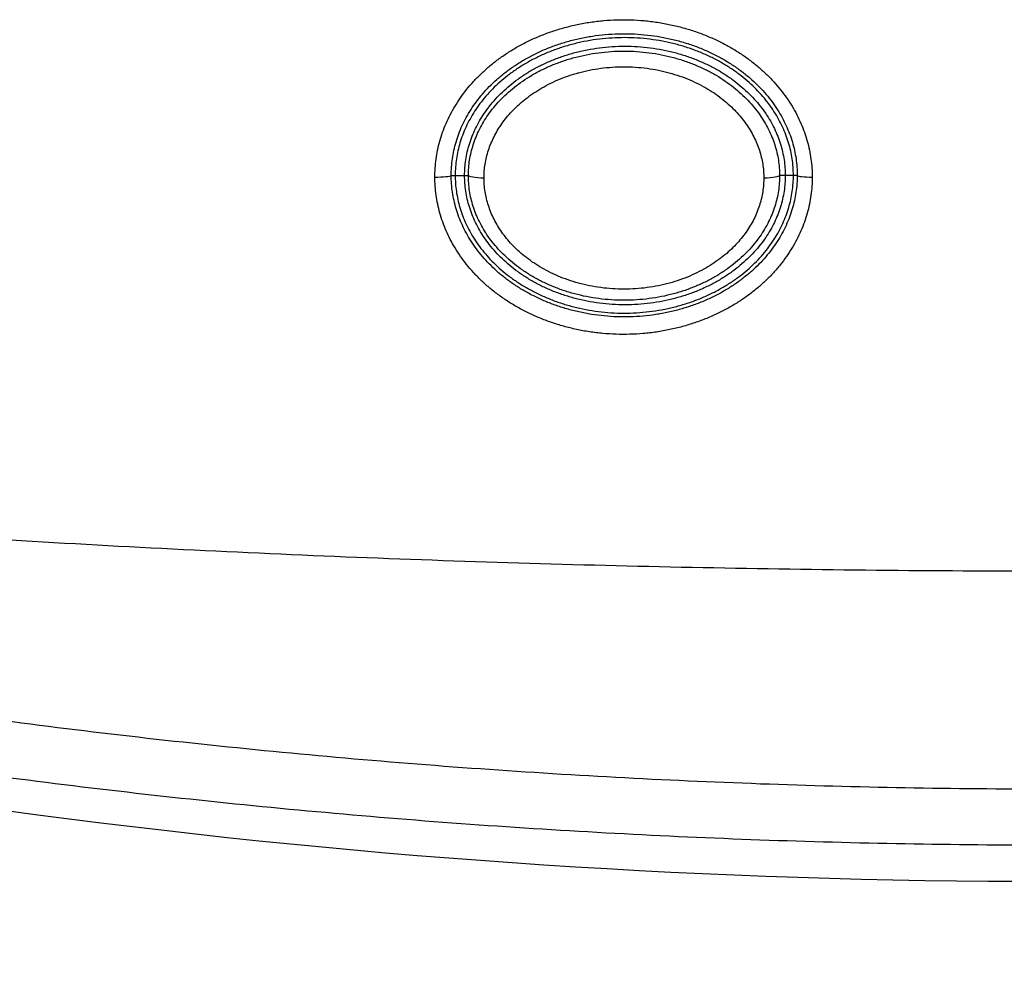
# Model space of a CAD drawing. Units: millimetres. Extents: x 63031 to 65120, y 43263 to 44970.
# Drawn here: x 63304 to 63336, y 43959 to 43990 of the extents above; entities that cross this region are included whole.
import ezdxf

# ---------------------------------------------------------------- set-up
doc = ezdxf.new("R2010")
doc.units = ezdxf.units.MM

msp = doc.modelspace()

# ---------------------------------------------------------------- linework, layer by layer
for p, q in [((63317.815, 43984.895), (63317.933, 43984.899)), ((63317.945, 43984.895), (63318.254, 43984.895)), ((63318.254, 43984.895), (63318.379, 43984.895)), ((63328.777, 43984.895), (63328.591, 43984.895)), ((63329.045, 43984.895), (63328.777, 43984.895)), ((63329.169, 43984.895), (63329.056, 43984.899))]:
    msp.add_line(p, q)
for centre, major_axis, ratio, start_param, end_param in [((63317.31, 43984.9), (0.508, 0), 0.112371, 4.652236, 6.191918), ((63319.14, 43984.895), (-0.762, 0.001), 0.107158, 0.014109, 1.238948), ((63327.829, 43984.895), (0.762, 0.002), 0.107145, 5.037346, 6.262185), ((63329.675, 43984.9), (-0.508, 0), 0.112238, 0.084371, 1.545493), ((63337.522, 44215.722), (0, -254), 0.999994, 6.019843, 6.546528)]:
    msp.add_ellipse(centre, major_axis=major_axis, ratio=ratio, start_param=start_param, end_param=end_param)
for points, knots in [([(63317.279, 43984.843), (63317.279, 43984.941), (63317.282, 43985.039), (63317.289, 43985.137), (63317.296, 43985.235), (63317.306, 43985.334), (63317.319, 43985.432), (63317.332, 43985.531), (63317.349, 43985.63), (63317.37, 43985.728), (63317.39, 43985.826), (63317.414, 43985.924), (63317.441, 43986.022), (63317.469, 43986.12), (63317.499, 43986.217), (63317.534, 43986.314), (63317.568, 43986.411), (63317.606, 43986.508), (63317.648, 43986.604), (63317.689, 43986.7), (63317.734, 43986.795), (63317.783, 43986.89), (63317.832, 43986.985), (63317.884, 43987.078), (63317.94, 43987.171), (63317.996, 43987.264), (63318.056, 43987.356), (63318.119, 43987.447), (63318.183, 43987.538), (63318.25, 43987.628), (63318.321, 43987.717), (63318.392, 43987.806), (63318.467, 43987.893), (63318.545, 43987.979), (63318.624, 43988.065), (63318.706, 43988.15), (63318.793, 43988.233), (63318.879, 43988.315), (63318.969, 43988.396), (63319.062, 43988.476), (63319.156, 43988.555), (63319.253, 43988.632), (63319.354, 43988.707), (63319.455, 43988.782), (63319.56, 43988.854), (63319.668, 43988.924), (63319.777, 43988.994), (63319.888, 43989.062), (63320.004, 43989.127), (63320.119, 43989.191), (63320.237, 43989.253), (63320.359, 43989.312), (63320.481, 43989.371), (63320.606, 43989.427), (63320.734, 43989.479), (63320.861, 43989.532), (63320.992, 43989.581), (63321.125, 43989.626), (63321.259, 43989.671), (63321.395, 43989.713), (63321.533, 43989.751), (63321.671, 43989.788), (63321.811, 43989.822), (63321.953, 43989.852), (63322.094, 43989.882), (63322.238, 43989.908), (63322.383, 43989.929), (63322.527, 43989.95), (63322.673, 43989.968), (63322.82, 43989.98), (63322.967, 43989.993), (63323.115, 43990.002), (63323.263, 43990.006), (63323.403, 43990.01), (63323.544, 43990.01), (63323.685, 43990.006), (63323.692, 43990.005), (63323.7, 43990.005), (63323.707, 43990.005), (63323.855, 43990), (63324.003, 43989.991), (63324.149, 43989.978), (63324.296, 43989.964), (63324.441, 43989.946), (63324.586, 43989.924), (63324.73, 43989.902), (63324.873, 43989.876), (63325.014, 43989.846), (63325.155, 43989.816), (63325.295, 43989.781), (63325.432, 43989.743), (63325.57, 43989.705), (63325.705, 43989.663), (63325.837, 43989.617), (63325.97, 43989.571), (63326.1, 43989.522), (63326.227, 43989.47), (63326.354, 43989.417), (63326.478, 43989.361), (63326.599, 43989.302), (63326.72, 43989.243), (63326.838, 43989.181), (63326.952, 43989.117), (63327.066, 43989.052), (63327.177, 43988.984), (63327.285, 43988.914), (63327.392, 43988.844), (63327.496, 43988.772), (63327.596, 43988.697), (63327.697, 43988.623), (63327.793, 43988.546), (63327.886, 43988.467), (63327.979, 43988.388), (63328.068, 43988.307), (63328.154, 43988.225), (63328.239, 43988.143), (63328.321, 43988.058), (63328.399, 43987.973), (63328.477, 43987.887), (63328.552, 43987.8), (63328.622, 43987.712), (63328.693, 43987.624), (63328.759, 43987.534), (63328.822, 43987.444), (63328.886, 43987.353), (63328.945, 43987.261), (63329.001, 43987.169), (63329.057, 43987.076), (63329.109, 43986.983), (63329.157, 43986.889), (63329.206, 43986.794), (63329.251, 43986.699), (63329.292, 43986.604), (63329.334, 43986.508), (63329.372, 43986.412), (63329.406, 43986.315), (63329.44, 43986.219), (63329.471, 43986.122), (63329.499, 43986.024), (63329.526, 43985.927), (63329.55, 43985.829), (63329.57, 43985.73), (63329.591, 43985.632), (63329.608, 43985.533), (63329.621, 43985.435), (63329.635, 43985.336), (63329.645, 43985.237), (63329.652, 43985.138), (63329.659, 43985.04), (63329.662, 43984.941), (63329.662, 43984.843)], [0, 0, 0, 0, 0.020408, 0.020408, 0.020408, 0.040816, 0.040816, 0.040816, 0.061224, 0.061224, 0.061224, 0.081633, 0.081633, 0.081633, 0.102041, 0.102041, 0.102041, 0.122449, 0.122449, 0.122449, 0.142857, 0.142857, 0.142857, 0.163265, 0.163265, 0.163265, 0.183673, 0.183673, 0.183673, 0.204082, 0.204082, 0.204082, 0.22449, 0.22449, 0.22449, 0.244898, 0.244898, 0.244898, 0.265306, 0.265306, 0.265306, 0.285714, 0.285714, 0.285714, 0.306122, 0.306122, 0.306122, 0.326531, 0.326531, 0.326531, 0.346939, 0.346939, 0.346939, 0.367347, 0.367347, 0.367347, 0.387755, 0.387755, 0.387755, 0.408163, 0.408163, 0.408163, 0.428571, 0.428571, 0.428571, 0.44898, 0.44898, 0.44898, 0.469388, 0.469388, 0.469388, 0.489796, 0.489796, 0.489796, 0.509184, 0.509184, 0.509184, 0.510204, 0.510204, 0.510204, 0.530612, 0.530612, 0.530612, 0.55102, 0.55102, 0.55102, 0.571429, 0.571429, 0.571429, 0.591837, 0.591837, 0.591837, 0.612245, 0.612245, 0.612245, 0.632653, 0.632653, 0.632653, 0.653061, 0.653061, 0.653061, 0.673469, 0.673469, 0.673469, 0.693878, 0.693878, 0.693878, 0.714286, 0.714286, 0.714286, 0.734694, 0.734694, 0.734694, 0.755102, 0.755102, 0.755102, 0.77551, 0.77551, 0.77551, 0.795918, 0.795918, 0.795918, 0.816327, 0.816327, 0.816327, 0.836735, 0.836735, 0.836735, 0.857143, 0.857143, 0.857143, 0.877551, 0.877551, 0.877551, 0.897959, 0.897959, 0.897959, 0.918367, 0.918367, 0.918367, 0.938776, 0.938776, 0.938776, 0.959184, 0.959184, 0.959184, 0.979592, 0.979592, 0.979592, 1, 1, 1, 1]), ([(63317.815, 43984.895), (63317.815, 43984.987), (63317.818, 43985.079), (63317.825, 43985.171), (63317.831, 43985.263), (63317.841, 43985.354), (63317.854, 43985.446), (63317.867, 43985.537), (63317.884, 43985.629), (63317.904, 43985.72), (63317.924, 43985.811), (63317.947, 43985.902), (63317.974, 43985.993), (63318.001, 43986.084), (63318.031, 43986.174), (63318.064, 43986.265), (63318.098, 43986.355), (63318.135, 43986.445), (63318.176, 43986.534), (63318.217, 43986.623), (63318.261, 43986.712), (63318.309, 43986.8), (63318.357, 43986.888), (63318.409, 43986.975), (63318.464, 43987.061), (63318.52, 43987.148), (63318.579, 43987.233), (63318.642, 43987.318), (63318.704, 43987.403), (63318.771, 43987.486), (63318.841, 43987.569), (63318.912, 43987.651), (63318.986, 43987.732), (63319.064, 43987.812), (63319.142, 43987.892), (63319.224, 43987.97), (63319.31, 43988.046), (63319.396, 43988.123), (63319.485, 43988.197), (63319.579, 43988.27), (63319.672, 43988.343), (63319.769, 43988.414), (63319.87, 43988.482), (63319.971, 43988.55), (63320.075, 43988.616), (63320.183, 43988.68), (63320.291, 43988.743), (63320.403, 43988.804), (63320.518, 43988.861), (63320.633, 43988.919), (63320.751, 43988.974), (63320.872, 43989.026), (63320.993, 43989.077), (63321.118, 43989.126), (63321.245, 43989.17), (63321.372, 43989.215), (63321.502, 43989.257), (63321.634, 43989.294), (63321.766, 43989.331), (63321.9, 43989.365), (63322.036, 43989.394), (63322.172, 43989.424), (63322.31, 43989.449), (63322.449, 43989.471), (63322.589, 43989.492), (63322.729, 43989.509), (63322.87, 43989.522), (63323.012, 43989.534), (63323.154, 43989.543), (63323.297, 43989.547), (63323.44, 43989.551), (63323.583, 43989.55), (63323.725, 43989.545), (63323.868, 43989.541), (63324.01, 43989.531), (63324.151, 43989.518), (63324.293, 43989.504), (63324.433, 43989.486), (63324.571, 43989.464), (63324.71, 43989.442), (63324.847, 43989.416), (63324.983, 43989.386), (63325.118, 43989.356), (63325.252, 43989.322), (63325.383, 43989.284), (63325.514, 43989.246), (63325.643, 43989.204), (63325.769, 43989.159), (63325.896, 43989.113), (63326.019, 43989.065), (63326.139, 43989.013), (63326.26, 43988.961), (63326.377, 43988.906), (63326.49, 43988.848), (63326.604, 43988.79), (63326.715, 43988.729), (63326.821, 43988.666), (63326.928, 43988.602), (63327.032, 43988.536), (63327.131, 43988.468), (63327.231, 43988.4), (63327.327, 43988.329), (63327.419, 43988.257), (63327.512, 43988.184), (63327.6, 43988.11), (63327.685, 43988.034), (63327.77, 43987.958), (63327.851, 43987.88), (63327.929, 43987.8), (63328.006, 43987.721), (63328.079, 43987.64), (63328.149, 43987.558), (63328.219, 43987.476), (63328.285, 43987.393), (63328.347, 43987.309), (63328.409, 43987.225), (63328.468, 43987.14), (63328.523, 43987.054), (63328.577, 43986.968), (63328.629, 43986.881), (63328.676, 43986.794), (63328.724, 43986.706), (63328.768, 43986.618), (63328.809, 43986.529), (63328.849, 43986.441), (63328.886, 43986.351), (63328.92, 43986.262), (63328.953, 43986.172), (63328.983, 43986.082), (63329.01, 43985.991), (63329.037, 43985.901), (63329.06, 43985.81), (63329.08, 43985.719), (63329.1, 43985.628), (63329.116, 43985.536), (63329.13, 43985.445), (63329.143, 43985.354), (63329.153, 43985.262), (63329.159, 43985.17), (63329.166, 43985.079), (63329.169, 43984.987), (63329.169, 43984.895)], [0, 0, 0, 0, 0.021277, 0.021277, 0.021277, 0.042553, 0.042553, 0.042553, 0.06383, 0.06383, 0.06383, 0.085106, 0.085106, 0.085106, 0.106383, 0.106383, 0.106383, 0.12766, 0.12766, 0.12766, 0.148936, 0.148936, 0.148936, 0.170213, 0.170213, 0.170213, 0.191489, 0.191489, 0.191489, 0.212766, 0.212766, 0.212766, 0.234043, 0.234043, 0.234043, 0.255319, 0.255319, 0.255319, 0.276596, 0.276596, 0.276596, 0.297872, 0.297872, 0.297872, 0.319149, 0.319149, 0.319149, 0.340426, 0.340426, 0.340426, 0.361702, 0.361702, 0.361702, 0.382979, 0.382979, 0.382979, 0.404255, 0.404255, 0.404255, 0.425532, 0.425532, 0.425532, 0.446809, 0.446809, 0.446809, 0.468085, 0.468085, 0.468085, 0.489362, 0.489362, 0.489362, 0.510638, 0.510638, 0.510638, 0.531915, 0.531915, 0.531915, 0.553191, 0.553191, 0.553191, 0.574468, 0.574468, 0.574468, 0.595745, 0.595745, 0.595745, 0.617021, 0.617021, 0.617021, 0.638298, 0.638298, 0.638298, 0.659574, 0.659574, 0.659574, 0.680851, 0.680851, 0.680851, 0.702128, 0.702128, 0.702128, 0.723404, 0.723404, 0.723404, 0.744681, 0.744681, 0.744681, 0.765957, 0.765957, 0.765957, 0.787234, 0.787234, 0.787234, 0.808511, 0.808511, 0.808511, 0.829787, 0.829787, 0.829787, 0.851064, 0.851064, 0.851064, 0.87234, 0.87234, 0.87234, 0.893617, 0.893617, 0.893617, 0.914894, 0.914894, 0.914894, 0.93617, 0.93617, 0.93617, 0.957447, 0.957447, 0.957447, 0.978723, 0.978723, 0.978723, 1, 1, 1, 1]), ([(63318.379, 43984.895), (63318.379, 43984.979), (63318.382, 43985.064), (63318.389, 43985.148), (63318.395, 43985.233), (63318.405, 43985.317), (63318.418, 43985.402), (63318.432, 43985.486), (63318.448, 43985.57), (63318.468, 43985.654), (63318.488, 43985.739), (63318.512, 43985.822), (63318.538, 43985.906), (63318.565, 43985.99), (63318.595, 43986.073), (63318.629, 43986.156), (63318.663, 43986.239), (63318.7, 43986.322), (63318.741, 43986.404), (63318.782, 43986.486), (63318.826, 43986.568), (63318.874, 43986.649), (63318.922, 43986.73), (63318.974, 43986.811), (63319.03, 43986.89), (63319.086, 43986.97), (63319.146, 43987.049), (63319.209, 43987.127), (63319.273, 43987.205), (63319.34, 43987.282), (63319.412, 43987.357), (63319.483, 43987.433), (63319.558, 43987.507), (63319.638, 43987.58), (63319.717, 43987.653), (63319.801, 43987.724), (63319.888, 43987.794), (63319.975, 43987.863), (63320.067, 43987.931), (63320.162, 43987.996), (63320.257, 43988.061), (63320.356, 43988.124), (63320.459, 43988.185), (63320.562, 43988.246), (63320.669, 43988.304), (63320.779, 43988.359), (63320.889, 43988.414), (63321.003, 43988.466), (63321.12, 43988.515), (63321.238, 43988.564), (63321.358, 43988.61), (63321.481, 43988.652), (63321.605, 43988.694), (63321.731, 43988.732), (63321.859, 43988.767), (63321.988, 43988.802), (63322.119, 43988.832), (63322.252, 43988.859), (63322.385, 43988.885), (63322.52, 43988.907), (63322.656, 43988.925), (63322.792, 43988.943), (63322.929, 43988.957), (63323.068, 43988.966), (63323.206, 43988.975), (63323.344, 43988.979), (63323.483, 43988.979), (63323.622, 43988.979), (63323.761, 43988.975), (63323.899, 43988.966), (63324.037, 43988.957), (63324.175, 43988.943), (63324.311, 43988.925), (63324.447, 43988.907), (63324.582, 43988.885), (63324.715, 43988.859), (63324.848, 43988.832), (63324.979, 43988.802), (63325.107, 43988.767), (63325.236, 43988.733), (63325.362, 43988.694), (63325.486, 43988.652), (63325.609, 43988.61), (63325.729, 43988.564), (63325.846, 43988.515), (63325.964, 43988.467), (63326.078, 43988.414), (63326.188, 43988.359), (63326.298, 43988.304), (63326.405, 43988.246), (63326.508, 43988.185), (63326.611, 43988.125), (63326.71, 43988.062), (63326.805, 43987.996), (63326.901, 43987.931), (63326.992, 43987.864), (63327.08, 43987.794), (63327.167, 43987.725), (63327.25, 43987.654), (63327.33, 43987.581), (63327.409, 43987.508), (63327.485, 43987.434), (63327.556, 43987.358), (63327.628, 43987.282), (63327.695, 43987.205), (63327.759, 43987.127), (63327.822, 43987.05), (63327.882, 43986.971), (63327.938, 43986.891), (63327.994, 43986.811), (63328.046, 43986.731), (63328.094, 43986.65), (63328.142, 43986.568), (63328.187, 43986.487), (63328.228, 43986.405), (63328.269, 43986.322), (63328.306, 43986.24), (63328.34, 43986.157), (63328.374, 43986.074), (63328.404, 43985.99), (63328.431, 43985.906), (63328.457, 43985.823), (63328.481, 43985.739), (63328.501, 43985.655), (63328.521, 43985.571), (63328.538, 43985.486), (63328.551, 43985.402), (63328.564, 43985.317), (63328.574, 43985.233), (63328.581, 43985.148), (63328.588, 43985.064), (63328.591, 43984.979), (63328.591, 43984.895)], [0, 0, 0, 0, 0.022727, 0.022727, 0.022727, 0.045455, 0.045455, 0.045455, 0.068182, 0.068182, 0.068182, 0.090909, 0.090909, 0.090909, 0.113636, 0.113636, 0.113636, 0.136364, 0.136364, 0.136364, 0.159091, 0.159091, 0.159091, 0.181818, 0.181818, 0.181818, 0.204545, 0.204545, 0.204545, 0.227273, 0.227273, 0.227273, 0.25, 0.25, 0.25, 0.272727, 0.272727, 0.272727, 0.295455, 0.295455, 0.295455, 0.318182, 0.318182, 0.318182, 0.340909, 0.340909, 0.340909, 0.363636, 0.363636, 0.363636, 0.386364, 0.386364, 0.386364, 0.409091, 0.409091, 0.409091, 0.431818, 0.431818, 0.431818, 0.454545, 0.454545, 0.454545, 0.477273, 0.477273, 0.477273, 0.5, 0.5, 0.5, 0.522727, 0.522727, 0.522727, 0.545455, 0.545455, 0.545455, 0.568182, 0.568182, 0.568182, 0.590909, 0.590909, 0.590909, 0.613636, 0.613636, 0.613636, 0.636364, 0.636364, 0.636364, 0.659091, 0.659091, 0.659091, 0.681818, 0.681818, 0.681818, 0.704545, 0.704545, 0.704545, 0.727273, 0.727273, 0.727273, 0.75, 0.75, 0.75, 0.772727, 0.772727, 0.772727, 0.795455, 0.795455, 0.795455, 0.818182, 0.818182, 0.818182, 0.840909, 0.840909, 0.840909, 0.863636, 0.863636, 0.863636, 0.886364, 0.886364, 0.886364, 0.909091, 0.909091, 0.909091, 0.931818, 0.931818, 0.931818, 0.954545, 0.954545, 0.954545, 0.977273, 0.977273, 0.977273, 1, 1, 1, 1]), ([(63318.892, 43984.818), (63318.892, 43984.893), (63318.895, 43984.968), (63318.901, 43985.043), (63318.907, 43985.118), (63318.916, 43985.194), (63318.928, 43985.27), (63318.94, 43985.346), (63318.956, 43985.422), (63318.974, 43985.497), (63318.992, 43985.573), (63319.013, 43985.648), (63319.038, 43985.723), (63319.062, 43985.798), (63319.089, 43985.872), (63319.12, 43985.946), (63319.15, 43986.02), (63319.183, 43986.093), (63319.22, 43986.165), (63319.256, 43986.237), (63319.296, 43986.309), (63319.338, 43986.38), (63319.381, 43986.451), (63319.426, 43986.522), (63319.475, 43986.592), (63319.524, 43986.661), (63319.576, 43986.73), (63319.632, 43986.798), (63319.687, 43986.866), (63319.746, 43986.933), (63319.808, 43986.999), (63319.87, 43987.065), (63319.935, 43987.13), (63320.004, 43987.193), (63320.073, 43987.257), (63320.145, 43987.319), (63320.221, 43987.381), (63320.297, 43987.442), (63320.377, 43987.501), (63320.46, 43987.56), (63320.544, 43987.618), (63320.631, 43987.675), (63320.722, 43987.729), (63320.814, 43987.784), (63320.909, 43987.837), (63321.008, 43987.888), (63321.107, 43987.938), (63321.21, 43987.986), (63321.316, 43988.032), (63321.422, 43988.077), (63321.532, 43988.12), (63321.644, 43988.159), (63321.746, 43988.194), (63321.85, 43988.227), (63321.955, 43988.257), (63321.967, 43988.26), (63321.979, 43988.263), (63321.991, 43988.267), (63322.109, 43988.299), (63322.229, 43988.328), (63322.351, 43988.352), (63322.473, 43988.377), (63322.597, 43988.398), (63322.721, 43988.415), (63322.846, 43988.431), (63322.973, 43988.444), (63323.099, 43988.453), (63323.226, 43988.461), (63323.354, 43988.465), (63323.481, 43988.465), (63323.609, 43988.465), (63323.736, 43988.461), (63323.863, 43988.453), (63323.99, 43988.444), (63324.116, 43988.431), (63324.241, 43988.415), (63324.366, 43988.398), (63324.49, 43988.377), (63324.612, 43988.352), (63324.734, 43988.328), (63324.854, 43988.299), (63324.972, 43988.267), (63325.09, 43988.234), (63325.205, 43988.198), (63325.318, 43988.159), (63325.431, 43988.12), (63325.54, 43988.077), (63325.647, 43988.032), (63325.753, 43987.986), (63325.856, 43987.938), (63325.955, 43987.888), (63326.054, 43987.837), (63326.149, 43987.784), (63326.241, 43987.729), (63326.332, 43987.675), (63326.419, 43987.618), (63326.503, 43987.56), (63326.586, 43987.502), (63326.666, 43987.442), (63326.742, 43987.381), (63326.818, 43987.319), (63326.89, 43987.257), (63326.959, 43987.193), (63327.028, 43987.13), (63327.093, 43987.065), (63327.155, 43986.999), (63327.218, 43986.933), (63327.276, 43986.866), (63327.332, 43986.798), (63327.387, 43986.73), (63327.439, 43986.661), (63327.488, 43986.592), (63327.537, 43986.522), (63327.583, 43986.452), (63327.626, 43986.38), (63327.668, 43986.309), (63327.708, 43986.238), (63327.744, 43986.165), (63327.781, 43986.093), (63327.814, 43986.02), (63327.844, 43985.946), (63327.875, 43985.872), (63327.902, 43985.798), (63327.927, 43985.723), (63327.951, 43985.648), (63327.972, 43985.573), (63327.991, 43985.497), (63328.009, 43985.422), (63328.024, 43985.346), (63328.036, 43985.27), (63328.048, 43985.194), (63328.057, 43985.118), (63328.063, 43985.043), (63328.07, 43984.968), (63328.073, 43984.893), (63328.073, 43984.818)], [0, 0, 0, 0, 0.022727, 0.022727, 0.022727, 0.045455, 0.045455, 0.045455, 0.068182, 0.068182, 0.068182, 0.090909, 0.090909, 0.090909, 0.113636, 0.113636, 0.113636, 0.136364, 0.136364, 0.136364, 0.159091, 0.159091, 0.159091, 0.181818, 0.181818, 0.181818, 0.204545, 0.204545, 0.204545, 0.227273, 0.227273, 0.227273, 0.25, 0.25, 0.25, 0.272727, 0.272727, 0.272727, 0.295455, 0.295455, 0.295455, 0.318182, 0.318182, 0.318182, 0.340909, 0.340909, 0.340909, 0.363636, 0.363636, 0.363636, 0.386364, 0.386364, 0.386364, 0.406818, 0.406818, 0.406818, 0.409091, 0.409091, 0.409091, 0.431818, 0.431818, 0.431818, 0.454545, 0.454545, 0.454545, 0.477273, 0.477273, 0.477273, 0.5, 0.5, 0.5, 0.522727, 0.522727, 0.522727, 0.545455, 0.545455, 0.545455, 0.568182, 0.568182, 0.568182, 0.590909, 0.590909, 0.590909, 0.613636, 0.613636, 0.613636, 0.636364, 0.636364, 0.636364, 0.659091, 0.659091, 0.659091, 0.681818, 0.681818, 0.681818, 0.704545, 0.704545, 0.704545, 0.727273, 0.727273, 0.727273, 0.75, 0.75, 0.75, 0.772727, 0.772727, 0.772727, 0.795455, 0.795455, 0.795455, 0.818182, 0.818182, 0.818182, 0.840909, 0.840909, 0.840909, 0.863636, 0.863636, 0.863636, 0.886364, 0.886364, 0.886364, 0.909091, 0.909091, 0.909091, 0.931818, 0.931818, 0.931818, 0.954545, 0.954545, 0.954545, 0.977273, 0.977273, 0.977273, 1, 1, 1, 1]), ([(63329.169, 43984.895), (63329.169, 43984.803), (63329.165, 43984.711), (63329.159, 43984.619), (63329.152, 43984.528), (63329.142, 43984.436), (63329.128, 43984.345), (63329.115, 43984.253), (63329.098, 43984.162), (63329.078, 43984.07), (63329.058, 43983.979), (63329.034, 43983.888), (63329.007, 43983.797), (63328.98, 43983.707), (63328.95, 43983.617), (63328.916, 43983.527), (63328.882, 43983.437), (63328.845, 43983.347), (63328.804, 43983.258), (63328.762, 43983.169), (63328.718, 43983.08), (63328.67, 43982.992), (63328.621, 43982.904), (63328.569, 43982.817), (63328.514, 43982.731), (63328.458, 43982.644), (63328.399, 43982.559), (63328.336, 43982.475), (63328.273, 43982.39), (63328.206, 43982.307), (63328.136, 43982.224), (63328.065, 43982.142), (63327.991, 43982.061), (63327.912, 43981.982), (63327.834, 43981.902), (63327.752, 43981.824), (63327.666, 43981.748), (63327.58, 43981.672), (63327.49, 43981.597), (63327.397, 43981.525), (63327.303, 43981.452), (63327.206, 43981.382), (63327.105, 43981.314), (63327.004, 43981.245), (63326.9, 43981.18), (63326.792, 43981.116), (63326.684, 43981.053), (63326.572, 43980.993), (63326.457, 43980.935), (63326.342, 43980.877), (63326.224, 43980.823), (63326.103, 43980.772), (63325.982, 43980.72), (63325.858, 43980.672), (63325.731, 43980.628), (63325.605, 43980.584), (63325.475, 43980.543), (63325.344, 43980.506), (63325.212, 43980.468), (63325.078, 43980.435), (63324.942, 43980.406), (63324.806, 43980.376), (63324.668, 43980.351), (63324.529, 43980.33), (63324.39, 43980.309), (63324.25, 43980.292), (63324.109, 43980.279), (63323.968, 43980.267), (63323.826, 43980.259), (63323.685, 43980.255), (63323.543, 43980.251), (63323.401, 43980.251), (63323.259, 43980.256), (63323.118, 43980.261), (63322.976, 43980.27), (63322.836, 43980.283), (63322.695, 43980.297), (63322.555, 43980.314), (63322.417, 43980.336), (63322.278, 43980.358), (63322.141, 43980.384), (63322.006, 43980.414), (63321.87, 43980.445), (63321.737, 43980.479), (63321.606, 43980.516), (63321.476, 43980.554), (63321.347, 43980.596), (63321.221, 43980.64), (63321.096, 43980.685), (63320.973, 43980.734), (63320.853, 43980.785), (63320.733, 43980.837), (63320.616, 43980.892), (63320.502, 43980.95), (63320.388, 43981.007), (63320.278, 43981.068), (63320.171, 43981.131), (63320.064, 43981.194), (63319.96, 43981.26), (63319.86, 43981.328), (63319.761, 43981.396), (63319.664, 43981.467), (63319.572, 43981.539), (63319.48, 43981.611), (63319.391, 43981.685), (63319.306, 43981.761), (63319.221, 43981.837), (63319.14, 43981.915), (63319.062, 43981.994), (63318.985, 43982.073), (63318.911, 43982.154), (63318.842, 43982.235), (63318.772, 43982.317), (63318.706, 43982.4), (63318.643, 43982.484), (63318.581, 43982.568), (63318.522, 43982.653), (63318.467, 43982.739), (63318.412, 43982.825), (63318.361, 43982.911), (63318.313, 43982.999), (63318.265, 43983.086), (63318.221, 43983.174), (63318.18, 43983.263), (63318.139, 43983.351), (63318.102, 43983.44), (63318.068, 43983.53), (63318.034, 43983.62), (63318.004, 43983.71), (63317.977, 43983.8), (63317.95, 43983.89), (63317.927, 43983.981), (63317.907, 43984.072), (63317.887, 43984.163), (63317.87, 43984.254), (63317.856, 43984.345), (63317.843, 43984.437), (63317.833, 43984.528), (63317.826, 43984.62), (63317.819, 43984.711), (63317.816, 43984.803), (63317.815, 43984.895)], [0, 0, 0, 0, 0.021277, 0.021277, 0.021277, 0.042553, 0.042553, 0.042553, 0.06383, 0.06383, 0.06383, 0.085106, 0.085106, 0.085106, 0.106383, 0.106383, 0.106383, 0.12766, 0.12766, 0.12766, 0.148936, 0.148936, 0.148936, 0.170213, 0.170213, 0.170213, 0.191489, 0.191489, 0.191489, 0.212766, 0.212766, 0.212766, 0.234043, 0.234043, 0.234043, 0.255319, 0.255319, 0.255319, 0.276596, 0.276596, 0.276596, 0.297872, 0.297872, 0.297872, 0.319149, 0.319149, 0.319149, 0.340426, 0.340426, 0.340426, 0.361702, 0.361702, 0.361702, 0.382979, 0.382979, 0.382979, 0.404255, 0.404255, 0.404255, 0.425532, 0.425532, 0.425532, 0.446809, 0.446809, 0.446809, 0.468085, 0.468085, 0.468085, 0.489362, 0.489362, 0.489362, 0.510638, 0.510638, 0.510638, 0.531915, 0.531915, 0.531915, 0.553191, 0.553191, 0.553191, 0.574468, 0.574468, 0.574468, 0.595745, 0.595745, 0.595745, 0.617021, 0.617021, 0.617021, 0.638298, 0.638298, 0.638298, 0.659574, 0.659574, 0.659574, 0.680851, 0.680851, 0.680851, 0.702128, 0.702128, 0.702128, 0.723404, 0.723404, 0.723404, 0.744681, 0.744681, 0.744681, 0.765957, 0.765957, 0.765957, 0.787234, 0.787234, 0.787234, 0.808511, 0.808511, 0.808511, 0.829787, 0.829787, 0.829787, 0.851064, 0.851064, 0.851064, 0.87234, 0.87234, 0.87234, 0.893617, 0.893617, 0.893617, 0.914894, 0.914894, 0.914894, 0.93617, 0.93617, 0.93617, 0.957447, 0.957447, 0.957447, 0.978723, 0.978723, 0.978723, 1, 1, 1, 1]), ([(63317.933, 43984.899), (63317.934, 43984.902), (63317.936, 43984.904), (63317.937, 43984.905), (63317.938, 43984.906), (63317.94, 43984.905), (63317.941, 43984.906), (63317.942, 43984.906), (63317.944, 43984.906), (63317.945, 43984.906)], [0, 0, 0, 0, 0.333333, 0.333333, 0.333333, 0.666667, 0.666667, 0.666667, 1, 1, 1, 1]), ([(63328.591, 43984.895), (63328.591, 43984.81), (63328.588, 43984.726), (63328.582, 43984.641), (63328.575, 43984.556), (63328.566, 43984.471), (63328.552, 43984.387), (63328.539, 43984.302), (63328.523, 43984.217), (63328.503, 43984.133), (63328.483, 43984.049), (63328.46, 43983.964), (63328.433, 43983.88), (63328.407, 43983.796), (63328.377, 43983.713), (63328.343, 43983.629), (63328.309, 43983.546), (63328.272, 43983.463), (63328.231, 43983.38), (63328.191, 43983.298), (63328.146, 43983.216), (63328.098, 43983.134), (63328.05, 43983.053), (63327.998, 43982.972), (63327.942, 43982.892), (63327.886, 43982.812), (63327.826, 43982.733), (63327.762, 43982.655), (63327.699, 43982.576), (63327.631, 43982.499), (63327.56, 43982.423), (63327.488, 43982.347), (63327.412, 43982.272), (63327.333, 43982.199), (63327.253, 43982.126), (63327.17, 43982.055), (63327.082, 43981.985), (63326.995, 43981.915), (63326.903, 43981.848), (63326.808, 43981.782), (63326.713, 43981.717), (63326.613, 43981.653), (63326.51, 43981.593), (63326.407, 43981.532), (63326.3, 43981.474), (63326.19, 43981.419), (63326.079, 43981.363), (63325.965, 43981.311), (63325.848, 43981.262), (63325.731, 43981.213), (63325.611, 43981.167), (63325.487, 43981.125), (63325.364, 43981.083), (63325.238, 43981.045), (63325.109, 43981.01), (63324.981, 43980.975), (63324.85, 43980.945), (63324.717, 43980.918), (63324.584, 43980.892), (63324.449, 43980.87), (63324.313, 43980.852), (63324.177, 43980.834), (63324.04, 43980.82), (63323.902, 43980.811), (63323.764, 43980.802), (63323.625, 43980.798), (63323.487, 43980.798), (63323.348, 43980.798), (63323.209, 43980.802), (63323.071, 43980.811), (63322.933, 43980.82), (63322.796, 43980.834), (63322.66, 43980.852), (63322.524, 43980.87), (63322.389, 43980.892), (63322.256, 43980.918), (63322.123, 43980.945), (63321.992, 43980.975), (63321.863, 43981.01), (63321.735, 43981.044), (63321.609, 43981.083), (63321.485, 43981.125), (63321.362, 43981.167), (63321.242, 43981.213), (63321.124, 43981.262), (63321.007, 43981.311), (63320.893, 43981.363), (63320.783, 43981.418), (63320.672, 43981.473), (63320.565, 43981.532), (63320.462, 43981.592), (63320.359, 43981.653), (63320.26, 43981.716), (63320.164, 43981.782), (63320.069, 43981.847), (63319.977, 43981.915), (63319.89, 43981.985), (63319.802, 43982.054), (63319.718, 43982.126), (63319.639, 43982.199), (63319.559, 43982.272), (63319.484, 43982.347), (63319.412, 43982.423), (63319.34, 43982.499), (63319.273, 43982.576), (63319.209, 43982.654), (63319.145, 43982.732), (63319.085, 43982.812), (63319.029, 43982.892), (63318.974, 43982.972), (63318.921, 43983.052), (63318.873, 43983.134), (63318.825, 43983.215), (63318.78, 43983.297), (63318.739, 43983.38), (63318.699, 43983.462), (63318.661, 43983.545), (63318.628, 43983.629), (63318.594, 43983.712), (63318.564, 43983.796), (63318.537, 43983.88), (63318.51, 43983.964), (63318.487, 43984.048), (63318.467, 43984.133), (63318.447, 43984.217), (63318.431, 43984.302), (63318.418, 43984.386), (63318.404, 43984.471), (63318.395, 43984.556), (63318.388, 43984.641), (63318.382, 43984.725), (63318.378, 43984.81), (63318.379, 43984.895)], [0, 0, 0, 0, 0.022727, 0.022727, 0.022727, 0.045455, 0.045455, 0.045455, 0.068182, 0.068182, 0.068182, 0.090909, 0.090909, 0.090909, 0.113636, 0.113636, 0.113636, 0.136364, 0.136364, 0.136364, 0.159091, 0.159091, 0.159091, 0.181818, 0.181818, 0.181818, 0.204545, 0.204545, 0.204545, 0.227273, 0.227273, 0.227273, 0.25, 0.25, 0.25, 0.272727, 0.272727, 0.272727, 0.295455, 0.295455, 0.295455, 0.318182, 0.318182, 0.318182, 0.340909, 0.340909, 0.340909, 0.363636, 0.363636, 0.363636, 0.386364, 0.386364, 0.386364, 0.409091, 0.409091, 0.409091, 0.431818, 0.431818, 0.431818, 0.454545, 0.454545, 0.454545, 0.477273, 0.477273, 0.477273, 0.5, 0.5, 0.5, 0.522727, 0.522727, 0.522727, 0.545455, 0.545455, 0.545455, 0.568182, 0.568182, 0.568182, 0.590909, 0.590909, 0.590909, 0.613636, 0.613636, 0.613636, 0.636364, 0.636364, 0.636364, 0.659091, 0.659091, 0.659091, 0.681818, 0.681818, 0.681818, 0.704545, 0.704545, 0.704545, 0.727273, 0.727273, 0.727273, 0.75, 0.75, 0.75, 0.772727, 0.772727, 0.772727, 0.795455, 0.795455, 0.795455, 0.818182, 0.818182, 0.818182, 0.840909, 0.840909, 0.840909, 0.863636, 0.863636, 0.863636, 0.886364, 0.886364, 0.886364, 0.909091, 0.909091, 0.909091, 0.931818, 0.931818, 0.931818, 0.954545, 0.954545, 0.954545, 0.977273, 0.977273, 0.977273, 1, 1, 1, 1]), ([(63329.056, 43984.899), (63329.055, 43984.902), (63329.054, 43984.904), (63329.052, 43984.905), (63329.051, 43984.906), (63329.05, 43984.905), (63329.049, 43984.906), (63329.047, 43984.906), (63329.046, 43984.906), (63329.045, 43984.906)], [0, 0, 0, 0, 0.333333, 0.333333, 0.333333, 0.666667, 0.666667, 0.666667, 1, 1, 1, 1]), ([(63329.662, 43984.843), (63329.662, 43984.744), (63329.659, 43984.645), (63329.652, 43984.546), (63329.645, 43984.447), (63329.635, 43984.348), (63329.621, 43984.249), (63329.608, 43984.15), (63329.591, 43984.051), (63329.57, 43983.952), (63329.549, 43983.854), (63329.525, 43983.756), (63329.498, 43983.658), (63329.47, 43983.56), (63329.439, 43983.463), (63329.405, 43983.366), (63329.37, 43983.269), (63329.332, 43983.172), (63329.29, 43983.076), (63329.249, 43982.98), (63329.203, 43982.885), (63329.154, 43982.79), (63329.105, 43982.695), (63329.053, 43982.601), (63328.996, 43982.508), (63328.94, 43982.415), (63328.88, 43982.324), (63328.817, 43982.233), (63328.753, 43982.142), (63328.686, 43982.052), (63328.614, 43981.963), (63328.543, 43981.875), (63328.468, 43981.787), (63328.389, 43981.701), (63328.311, 43981.615), (63328.228, 43981.531), (63328.142, 43981.448), (63328.056, 43981.366), (63327.966, 43981.285), (63327.872, 43981.206), (63327.778, 43981.127), (63327.68, 43981.05), (63327.579, 43980.975), (63327.478, 43980.901), (63327.374, 43980.828), (63327.265, 43980.758), (63327.157, 43980.688), (63327.045, 43980.621), (63326.93, 43980.556), (63326.815, 43980.492), (63326.696, 43980.43), (63326.574, 43980.371), (63326.453, 43980.313), (63326.328, 43980.257), (63326.2, 43980.205), (63326.072, 43980.153), (63325.942, 43980.104), (63325.809, 43980.059), (63325.675, 43980.014), (63325.54, 43979.972), (63325.402, 43979.935), (63325.264, 43979.897), (63325.124, 43979.864), (63324.982, 43979.834), (63324.841, 43979.804), (63324.697, 43979.779), (63324.553, 43979.757), (63324.408, 43979.736), (63324.262, 43979.719), (63324.115, 43979.706), (63323.969, 43979.694), (63323.821, 43979.685), (63323.674, 43979.681), (63323.526, 43979.677), (63323.378, 43979.678), (63323.231, 43979.683), (63323.083, 43979.687), (63322.936, 43979.697), (63322.789, 43979.71), (63322.643, 43979.724), (63322.497, 43979.741), (63322.353, 43979.763), (63322.209, 43979.785), (63322.066, 43979.812), (63321.925, 43979.842), (63321.784, 43979.872), (63321.645, 43979.907), (63321.507, 43979.945), (63321.37, 43979.983), (63321.236, 43980.025), (63321.103, 43980.07), (63320.971, 43980.116), (63320.841, 43980.165), (63320.714, 43980.218), (63320.588, 43980.27), (63320.464, 43980.326), (63320.343, 43980.385), (63320.222, 43980.444), (63320.105, 43980.505), (63319.99, 43980.57), (63319.876, 43980.635), (63319.765, 43980.702), (63319.658, 43980.772), (63319.551, 43980.842), (63319.447, 43980.914), (63319.347, 43980.989), (63319.246, 43981.063), (63319.15, 43981.14), (63319.057, 43981.219), (63318.964, 43981.297), (63318.875, 43981.378), (63318.79, 43981.46), (63318.704, 43981.543), (63318.622, 43981.627), (63318.544, 43981.712), (63318.466, 43981.798), (63318.392, 43981.885), (63318.321, 43981.973), (63318.251, 43982.061), (63318.184, 43982.151), (63318.121, 43982.241), (63318.057, 43982.332), (63317.998, 43982.423), (63317.942, 43982.516), (63317.886, 43982.609), (63317.834, 43982.702), (63317.785, 43982.796), (63317.736, 43982.89), (63317.691, 43982.985), (63317.65, 43983.081), (63317.608, 43983.177), (63317.57, 43983.273), (63317.536, 43983.37), (63317.502, 43983.467), (63317.471, 43983.564), (63317.443, 43983.661), (63317.416, 43983.759), (63317.392, 43983.857), (63317.371, 43983.955), (63317.351, 43984.054), (63317.334, 43984.152), (63317.32, 43984.251), (63317.306, 43984.35), (63317.296, 43984.449), (63317.289, 43984.547), (63317.282, 43984.646), (63317.279, 43984.744), (63317.279, 43984.843)], [0, 0, 0, 0, 0.020408, 0.020408, 0.020408, 0.040816, 0.040816, 0.040816, 0.061224, 0.061224, 0.061224, 0.081633, 0.081633, 0.081633, 0.102041, 0.102041, 0.102041, 0.122449, 0.122449, 0.122449, 0.142857, 0.142857, 0.142857, 0.163265, 0.163265, 0.163265, 0.183673, 0.183673, 0.183673, 0.204082, 0.204082, 0.204082, 0.22449, 0.22449, 0.22449, 0.244898, 0.244898, 0.244898, 0.265306, 0.265306, 0.265306, 0.285714, 0.285714, 0.285714, 0.306122, 0.306122, 0.306122, 0.326531, 0.326531, 0.326531, 0.346939, 0.346939, 0.346939, 0.367347, 0.367347, 0.367347, 0.387755, 0.387755, 0.387755, 0.408163, 0.408163, 0.408163, 0.428571, 0.428571, 0.428571, 0.44898, 0.44898, 0.44898, 0.469388, 0.469388, 0.469388, 0.489796, 0.489796, 0.489796, 0.510204, 0.510204, 0.510204, 0.530612, 0.530612, 0.530612, 0.55102, 0.55102, 0.55102, 0.571429, 0.571429, 0.571429, 0.591837, 0.591837, 0.591837, 0.612245, 0.612245, 0.612245, 0.632653, 0.632653, 0.632653, 0.653061, 0.653061, 0.653061, 0.673469, 0.673469, 0.673469, 0.693878, 0.693878, 0.693878, 0.714286, 0.714286, 0.714286, 0.734694, 0.734694, 0.734694, 0.755102, 0.755102, 0.755102, 0.77551, 0.77551, 0.77551, 0.795918, 0.795918, 0.795918, 0.816327, 0.816327, 0.816327, 0.836735, 0.836735, 0.836735, 0.857143, 0.857143, 0.857143, 0.877551, 0.877551, 0.877551, 0.897959, 0.897959, 0.897959, 0.918367, 0.918367, 0.918367, 0.938776, 0.938776, 0.938776, 0.959184, 0.959184, 0.959184, 0.979592, 0.979592, 0.979592, 1, 1, 1, 1]), ([(63328.073, 43984.818), (63328.073, 43984.743), (63328.07, 43984.668), (63328.064, 43984.592), (63328.059, 43984.516), (63328.05, 43984.44), (63328.038, 43984.364), (63328.026, 43984.288), (63328.011, 43984.211), (63327.993, 43984.136), (63327.975, 43984.06), (63327.954, 43983.984), (63327.929, 43983.909), (63327.905, 43983.834), (63327.878, 43983.759), (63327.847, 43983.685), (63327.817, 43983.611), (63327.784, 43983.538), (63327.747, 43983.465), (63327.711, 43983.392), (63327.671, 43983.32), (63327.629, 43983.249), (63327.586, 43983.177), (63327.54, 43983.106), (63327.491, 43983.037), (63327.442, 43982.967), (63327.39, 43982.898), (63327.334, 43982.829), (63327.278, 43982.761), (63327.22, 43982.694), (63327.158, 43982.628), (63327.095, 43982.562), (63327.03, 43982.497), (63326.961, 43982.433), (63326.892, 43982.369), (63326.819, 43982.307), (63326.743, 43982.246), (63326.667, 43982.185), (63326.587, 43982.125), (63326.504, 43982.067), (63326.42, 43982.008), (63326.332, 43981.952), (63326.241, 43981.897), (63326.149, 43981.842), (63326.054, 43981.789), (63325.955, 43981.739), (63325.856, 43981.688), (63325.753, 43981.64), (63325.647, 43981.595), (63325.541, 43981.55), (63325.431, 43981.507), (63325.319, 43981.468), (63325.206, 43981.429), (63325.091, 43981.393), (63324.973, 43981.361), (63324.856, 43981.329), (63324.736, 43981.3), (63324.614, 43981.276), (63324.492, 43981.251), (63324.368, 43981.23), (63324.243, 43981.213), (63324.118, 43981.197), (63323.992, 43981.184), (63323.865, 43981.176), (63323.739, 43981.167), (63323.611, 43981.163), (63323.484, 43981.163), (63323.357, 43981.163), (63323.229, 43981.167), (63323.103, 43981.176), (63322.976, 43981.184), (63322.85, 43981.197), (63322.725, 43981.213), (63322.6, 43981.23), (63322.476, 43981.251), (63322.354, 43981.276), (63322.232, 43981.3), (63322.112, 43981.329), (63321.995, 43981.361), (63321.877, 43981.393), (63321.761, 43981.429), (63321.649, 43981.468), (63321.536, 43981.507), (63321.427, 43981.55), (63321.321, 43981.595), (63321.214, 43981.64), (63321.111, 43981.688), (63321.012, 43981.739), (63320.913, 43981.789), (63320.818, 43981.842), (63320.726, 43981.897), (63320.635, 43981.951), (63320.547, 43982.008), (63320.464, 43982.066), (63320.38, 43982.125), (63320.3, 43982.185), (63320.224, 43982.246), (63320.148, 43982.307), (63320.075, 43982.369), (63320.006, 43982.433), (63319.937, 43982.497), (63319.871, 43982.562), (63319.809, 43982.628), (63319.747, 43982.694), (63319.688, 43982.761), (63319.632, 43982.829), (63319.577, 43982.898), (63319.525, 43982.967), (63319.475, 43983.036), (63319.426, 43983.106), (63319.38, 43983.177), (63319.338, 43983.249), (63319.295, 43983.32), (63319.255, 43983.392), (63319.219, 43983.465), (63319.182, 43983.538), (63319.149, 43983.611), (63319.118, 43983.685), (63319.088, 43983.759), (63319.061, 43983.833), (63319.036, 43983.909), (63319.012, 43983.984), (63318.991, 43984.059), (63318.973, 43984.135), (63318.954, 43984.211), (63318.939, 43984.288), (63318.927, 43984.364), (63318.915, 43984.44), (63318.906, 43984.516), (63318.901, 43984.592), (63318.895, 43984.668), (63318.892, 43984.743), (63318.892, 43984.818)], [0, 0, 0, 0, 0.022727, 0.022727, 0.022727, 0.045455, 0.045455, 0.045455, 0.068182, 0.068182, 0.068182, 0.090909, 0.090909, 0.090909, 0.113636, 0.113636, 0.113636, 0.136364, 0.136364, 0.136364, 0.159091, 0.159091, 0.159091, 0.181818, 0.181818, 0.181818, 0.204545, 0.204545, 0.204545, 0.227273, 0.227273, 0.227273, 0.25, 0.25, 0.25, 0.272727, 0.272727, 0.272727, 0.295455, 0.295455, 0.295455, 0.318182, 0.318182, 0.318182, 0.340909, 0.340909, 0.340909, 0.363636, 0.363636, 0.363636, 0.386364, 0.386364, 0.386364, 0.409091, 0.409091, 0.409091, 0.431818, 0.431818, 0.431818, 0.454545, 0.454545, 0.454545, 0.477273, 0.477273, 0.477273, 0.5, 0.5, 0.5, 0.522727, 0.522727, 0.522727, 0.545455, 0.545455, 0.545455, 0.568182, 0.568182, 0.568182, 0.590909, 0.590909, 0.590909, 0.613636, 0.613636, 0.613636, 0.636364, 0.636364, 0.636364, 0.659091, 0.659091, 0.659091, 0.681818, 0.681818, 0.681818, 0.704545, 0.704545, 0.704545, 0.727273, 0.727273, 0.727273, 0.75, 0.75, 0.75, 0.772727, 0.772727, 0.772727, 0.795455, 0.795455, 0.795455, 0.818182, 0.818182, 0.818182, 0.840909, 0.840909, 0.840909, 0.863636, 0.863636, 0.863636, 0.886364, 0.886364, 0.886364, 0.909091, 0.909091, 0.909091, 0.931818, 0.931818, 0.931818, 0.954545, 0.954545, 0.954545, 0.977273, 0.977273, 0.977273, 1, 1, 1, 1]), ([(63382.896, 43973.709), (63381.014, 43973.559), (63379.13, 43973.418), (63377.243, 43973.287), (63375.357, 43973.156), (63373.469, 43973.034), (63371.58, 43972.921), (63369.69, 43972.808), (63367.799, 43972.705), (63365.907, 43972.611), (63364.014, 43972.516), (63362.121, 43972.432), (63360.226, 43972.356), (63358.332, 43972.281), (63356.437, 43972.215), (63354.541, 43972.158), (63352.644, 43972.102), (63350.748, 43972.054), (63348.85, 43972.017), (63346.953, 43971.979), (63345.055, 43971.95), (63343.158, 43971.932), (63341.26, 43971.913), (63339.361, 43971.903), (63337.463, 43971.903), (63335.565, 43971.903), (63333.667, 43971.913), (63331.77, 43971.932), (63329.872, 43971.95), (63327.974, 43971.979), (63326.078, 43972.017), (63324.181, 43972.054), (63322.284, 43972.102), (63320.389, 43972.158), (63318.493, 43972.215), (63316.599, 43972.281), (63314.705, 43972.356), (63312.811, 43972.432), (63310.919, 43972.516), (63309.027, 43972.611), (63307.136, 43972.705), (63305.246, 43972.808), (63303.357, 43972.921), (63301.563, 43973.028), (63299.771, 43973.144), (63297.98, 43973.267), (63297.886, 43973.274), (63297.792, 43973.28), (63297.697, 43973.287), (63295.812, 43973.418), (63293.93, 43973.559), (63292.049, 43973.709)], [0, 0, 0, 0, 0.0625, 0.0625, 0.0625, 0.125, 0.125, 0.125, 0.1875, 0.1875, 0.1875, 0.25, 0.25, 0.25, 0.3125, 0.3125, 0.3125, 0.375, 0.375, 0.375, 0.4375, 0.4375, 0.4375, 0.5, 0.5, 0.5, 0.5625, 0.5625, 0.5625, 0.625, 0.625, 0.625, 0.6875, 0.6875, 0.6875, 0.75, 0.75, 0.75, 0.8125, 0.8125, 0.8125, 0.875, 0.875, 0.875, 0.934375, 0.934375, 0.934375, 0.9375, 0.9375, 0.9375, 1, 1, 1, 1]), ([(63271.743, 43973.075), (63273.269, 43972.683), (63274.799, 43972.304), (63276.333, 43971.939), (63277.867, 43971.574), (63279.405, 43971.222), (63280.947, 43970.884), (63282.489, 43970.546), (63284.034, 43970.222), (63285.583, 43969.912), (63287.131, 43969.601), (63288.683, 43969.304), (63290.238, 43969.022), (63291.792, 43968.739), (63293.35, 43968.47), (63294.91, 43968.215), (63296.471, 43967.96), (63298.033, 43967.719), (63299.599, 43967.492), (63301.164, 43967.265), (63302.731, 43967.052), (63304.301, 43966.853), (63305.871, 43966.654), (63307.443, 43966.469), (63309.016, 43966.298), (63310.59, 43966.128), (63312.165, 43965.971), (63313.742, 43965.829), (63315.318, 43965.686), (63316.897, 43965.558), (63318.476, 43965.444), (63320.055, 43965.33), (63321.636, 43965.23), (63323.218, 43965.144), (63324.799, 43965.059), (63326.382, 43964.988), (63327.965, 43964.93), (63329.548, 43964.873), (63331.131, 43964.831), (63332.715, 43964.802), (63334.299, 43964.773), (63335.883, 43964.759), (63337.468, 43964.759), (63339.052, 43964.759), (63340.636, 43964.773), (63342.221, 43964.802), (63343.805, 43964.831), (63345.388, 43964.873), (63346.972, 43964.93), (63348.555, 43964.988), (63350.138, 43965.059), (63351.72, 43965.144), (63353.301, 43965.23), (63354.882, 43965.33), (63356.462, 43965.444), (63358.042, 43965.558), (63359.621, 43965.686), (63361.198, 43965.829), (63362.775, 43965.971), (63364.351, 43966.128), (63365.925, 43966.298), (63367.5, 43966.469), (63369.072, 43966.654), (63370.642, 43966.853), (63372.213, 43967.052), (63373.781, 43967.265), (63375.347, 43967.492), (63376.914, 43967.719), (63378.477, 43967.96), (63380.039, 43968.215), (63381.6, 43968.47), (63383.158, 43968.739), (63384.714, 43969.022), (63386.27, 43969.304), (63387.823, 43969.601), (63389.373, 43969.912), (63390.923, 43970.222), (63392.469, 43970.546), (63394.012, 43970.884), (63395.556, 43971.222), (63397.095, 43971.574), (63398.631, 43971.939), (63400.166, 43972.304), (63401.698, 43972.683), (63403.225, 43973.075)], [0, 0, 0, 0, 0.035714, 0.035714, 0.035714, 0.071429, 0.071429, 0.071429, 0.107143, 0.107143, 0.107143, 0.142857, 0.142857, 0.142857, 0.178571, 0.178571, 0.178571, 0.214286, 0.214286, 0.214286, 0.25, 0.25, 0.25, 0.285714, 0.285714, 0.285714, 0.321429, 0.321429, 0.321429, 0.357143, 0.357143, 0.357143, 0.392857, 0.392857, 0.392857, 0.428571, 0.428571, 0.428571, 0.464286, 0.464286, 0.464286, 0.5, 0.5, 0.5, 0.535714, 0.535714, 0.535714, 0.571429, 0.571429, 0.571429, 0.607143, 0.607143, 0.607143, 0.642857, 0.642857, 0.642857, 0.678571, 0.678571, 0.678571, 0.714286, 0.714286, 0.714286, 0.75, 0.75, 0.75, 0.785714, 0.785714, 0.785714, 0.821429, 0.821429, 0.821429, 0.857143, 0.857143, 0.857143, 0.892857, 0.892857, 0.892857, 0.928571, 0.928571, 0.928571, 0.964286, 0.964286, 0.964286, 1, 1, 1, 1]), ([(63271.578, 43971.239), (63273.109, 43970.846), (63274.643, 43970.467), (63276.182, 43970.102), (63277.644, 43969.755), (63279.109, 43969.42), (63280.577, 43969.097), (63280.654, 43969.08), (63280.731, 43969.063), (63280.809, 43969.046), (63282.355, 43968.708), (63283.904, 43968.384), (63285.456, 43968.073), (63287.009, 43967.763), (63288.565, 43967.466), (63290.123, 43967.183), (63291.682, 43966.9), (63293.244, 43966.631), (63294.808, 43966.376), (63296.372, 43966.121), (63297.939, 43965.88), (63299.508, 43965.653), (63301.078, 43965.425), (63302.649, 43965.212), (63304.223, 43965.013), (63305.797, 43964.814), (63307.372, 43964.629), (63308.95, 43964.459), (63310.527, 43964.288), (63312.107, 43964.131), (63313.687, 43963.989), (63315.268, 43963.846), (63316.851, 43963.718), (63318.434, 43963.604), (63320.017, 43963.49), (63321.602, 43963.39), (63323.188, 43963.305), (63324.773, 43963.219), (63326.36, 43963.148), (63327.947, 43963.09), (63329.534, 43963.033), (63331.122, 43962.991), (63332.71, 43962.962), (63334.298, 43962.933), (63335.886, 43962.919), (63337.475, 43962.919), (63339.063, 43962.919), (63340.652, 43962.933), (63342.24, 43962.962), (63343.828, 43962.991), (63345.416, 43963.033), (63347.003, 43963.09), (63348.591, 43963.148), (63350.177, 43963.219), (63351.763, 43963.305), (63353.349, 43963.39), (63354.934, 43963.49), (63356.518, 43963.604), (63358.102, 43963.718), (63359.685, 43963.846), (63361.266, 43963.989), (63362.848, 43964.131), (63364.427, 43964.288), (63366.006, 43964.459), (63367.584, 43964.629), (63369.16, 43964.814), (63370.735, 43965.013), (63372.309, 43965.212), (63373.882, 43965.425), (63375.452, 43965.653), (63377.022, 43965.88), (63378.59, 43966.121), (63380.155, 43966.376), (63381.72, 43966.631), (63383.283, 43966.9), (63384.843, 43967.183), (63386.402, 43967.466), (63387.959, 43967.763), (63389.513, 43968.073), (63391.067, 43968.384), (63392.617, 43968.708), (63394.164, 43969.046), (63395.712, 43969.385), (63397.255, 43969.736), (63398.795, 43970.102), (63400.335, 43970.467), (63401.872, 43970.846), (63403.404, 43971.239)], [0, 0, 0, 0, 0.0357143, 0.0357143, 0.0357143, 0.0696429, 0.0696429, 0.0696429, 0.0714286, 0.0714286, 0.0714286, 0.1071429, 0.1071429, 0.1071429, 0.1428571, 0.1428571, 0.1428571, 0.1785714, 0.1785714, 0.1785714, 0.2142857, 0.2142857, 0.2142857, 0.25, 0.25, 0.25, 0.2857143, 0.2857143, 0.2857143, 0.3214286, 0.3214286, 0.3214286, 0.3571429, 0.3571429, 0.3571429, 0.3928571, 0.3928571, 0.3928571, 0.4285714, 0.4285714, 0.4285714, 0.4642857, 0.4642857, 0.4642857, 0.5, 0.5, 0.5, 0.5357143, 0.5357143, 0.5357143, 0.5714286, 0.5714286, 0.5714286, 0.6071429, 0.6071429, 0.6071429, 0.6428571, 0.6428571, 0.6428571, 0.6785714, 0.6785714, 0.6785714, 0.7142857, 0.7142857, 0.7142857, 0.75, 0.75, 0.75, 0.7857143, 0.7857143, 0.7857143, 0.8214286, 0.8214286, 0.8214286, 0.8571429, 0.8571429, 0.8571429, 0.8928571, 0.8928571, 0.8928571, 0.9285714, 0.9285714, 0.9285714, 0.9642857, 0.9642857, 0.9642857, 1, 1, 1, 1])]:
    msp.add_open_spline(points, degree=3, knots=knots)
for points in [[(63329.045, 43984.906), (63329.044, 43984.995), (63329.038, 43985.173), (63329.008, 43985.44), (63328.959, 43985.705), (63328.89, 43985.969), (63328.801, 43986.231), (63328.692, 43986.491), (63328.562, 43986.748), (63328.411, 43987.001), (63328.239, 43987.249), (63328.045, 43987.491), (63327.829, 43987.726), (63327.591, 43987.953), (63327.331, 43988.169), (63327.048, 43988.375), (63326.744, 43988.567), (63326.42, 43988.745), (63326.076, 43988.905), (63325.714, 43989.046), (63325.338, 43989.167), (63324.947, 43989.266), (63324.544, 43989.343), (63324.133, 43989.394), (63323.716, 43989.421), (63323.299, 43989.421), (63322.884, 43989.397), (63322.472, 43989.347), (63322.068, 43989.273), (63321.674, 43989.174), (63321.295, 43989.054), (63320.931, 43988.913), (63320.586, 43988.754), (63320.259, 43988.577), (63319.953, 43988.385), (63319.668, 43988.179), (63319.406, 43987.961), (63319.166, 43987.734), (63318.948, 43987.498), (63318.753, 43987.254), (63318.58, 43987.005), (63318.428, 43986.75), (63318.297, 43986.492), (63318.188, 43986.232), (63318.099, 43985.969), (63318.031, 43985.706), (63317.982, 43985.44), (63317.952, 43985.174), (63317.945, 43984.996), (63317.945, 43984.906)], [(63318.254, 43984.895), (63318.254, 43984.98), (63318.26, 43985.152), (63318.29, 43985.411), (63318.339, 43985.669), (63318.408, 43985.927), (63318.498, 43986.182), (63318.608, 43986.435), (63318.739, 43986.685), (63318.892, 43986.929), (63319.068, 43987.17), (63319.267, 43987.407), (63319.49, 43987.636), (63319.736, 43987.855), (63320.004, 43988.063), (63320.296, 43988.259), (63320.612, 43988.441), (63320.949, 43988.607), (63321.306, 43988.753), (63321.68, 43988.879), (63322.07, 43988.982), (63322.474, 43989.061), (63322.887, 43989.115), (63323.305, 43989.142), (63323.724, 43989.142), (63324.142, 43989.115), (63324.555, 43989.061), (63324.959, 43988.982), (63325.349, 43988.879), (63325.723, 43988.754), (63326.08, 43988.607), (63326.417, 43988.442), (63326.734, 43988.259), (63327.026, 43988.063), (63327.295, 43987.855), (63327.541, 43987.636), (63327.763, 43987.407), (63327.963, 43987.171), (63328.139, 43986.929), (63328.291, 43986.685), (63328.423, 43986.435), (63328.533, 43986.182), (63328.623, 43985.927), (63328.692, 43985.669), (63328.741, 43985.411), (63328.771, 43985.152), (63328.777, 43984.98), (63328.777, 43984.895)], [(63317.945, 43984.906), (63317.945, 43984.817), (63317.951, 43984.638), (63317.98, 43984.371), (63318.028, 43984.106), (63318.096, 43983.842), (63318.183, 43983.579), (63318.292, 43983.319), (63318.42, 43983.062), (63318.57, 43982.808), (63318.741, 43982.56), (63318.934, 43982.318), (63319.149, 43982.082), (63319.387, 43981.854), (63319.647, 43981.636), (63319.929, 43981.43), (63320.233, 43981.236), (63320.558, 43981.058), (63320.902, 43980.897), (63321.264, 43980.754), (63321.642, 43980.632), (63322.034, 43980.532), (63322.438, 43980.455), (63322.85, 43980.403), (63323.266, 43980.376), (63323.686, 43980.375), (63324.105, 43980.4), (63324.519, 43980.45), (63324.924, 43980.524), (63325.318, 43980.623), (63325.698, 43980.743), (63326.064, 43980.885), (63326.412, 43981.046), (63326.74, 43981.224), (63327.046, 43981.418), (63327.33, 43981.624), (63327.593, 43981.843), (63327.833, 43982.071), (63328.051, 43982.309), (63328.245, 43982.552), (63328.417, 43982.802), (63328.568, 43983.057), (63328.698, 43983.315), (63328.807, 43983.576), (63328.895, 43983.84), (63328.962, 43984.105), (63329.011, 43984.371), (63329.039, 43984.639), (63329.045, 43984.817), (63329.045, 43984.906)], [(63328.777, 43984.895), (63328.777, 43984.809), (63328.771, 43984.637), (63328.741, 43984.379), (63328.692, 43984.12), (63328.623, 43983.863), (63328.533, 43983.607), (63328.423, 43983.354), (63328.291, 43983.105), (63328.139, 43982.86), (63327.963, 43982.619), (63327.763, 43982.383), (63327.541, 43982.154), (63327.295, 43981.935), (63327.027, 43981.727), (63326.735, 43981.531), (63326.419, 43981.349), (63326.081, 43981.183), (63325.725, 43981.036), (63325.351, 43980.911), (63324.961, 43980.808), (63324.557, 43980.729), (63324.144, 43980.675), (63323.726, 43980.648), (63323.307, 43980.648), (63322.889, 43980.675), (63322.476, 43980.728), (63322.072, 43980.807), (63321.681, 43980.91), (63321.308, 43981.036), (63320.951, 43981.182), (63320.613, 43981.348), (63320.297, 43981.53), (63320.004, 43981.726), (63319.736, 43981.935), (63319.49, 43982.154), (63319.267, 43982.383), (63319.068, 43982.619), (63318.892, 43982.86), (63318.739, 43983.105), (63318.608, 43983.354), (63318.498, 43983.607), (63318.408, 43983.863), (63318.339, 43984.12), (63318.29, 43984.379), (63318.26, 43984.637), (63318.254, 43984.809), (63318.254, 43984.895)]]:
    msp.add_open_spline(points, degree=3)

doc.saveas('drawing.dxf')
